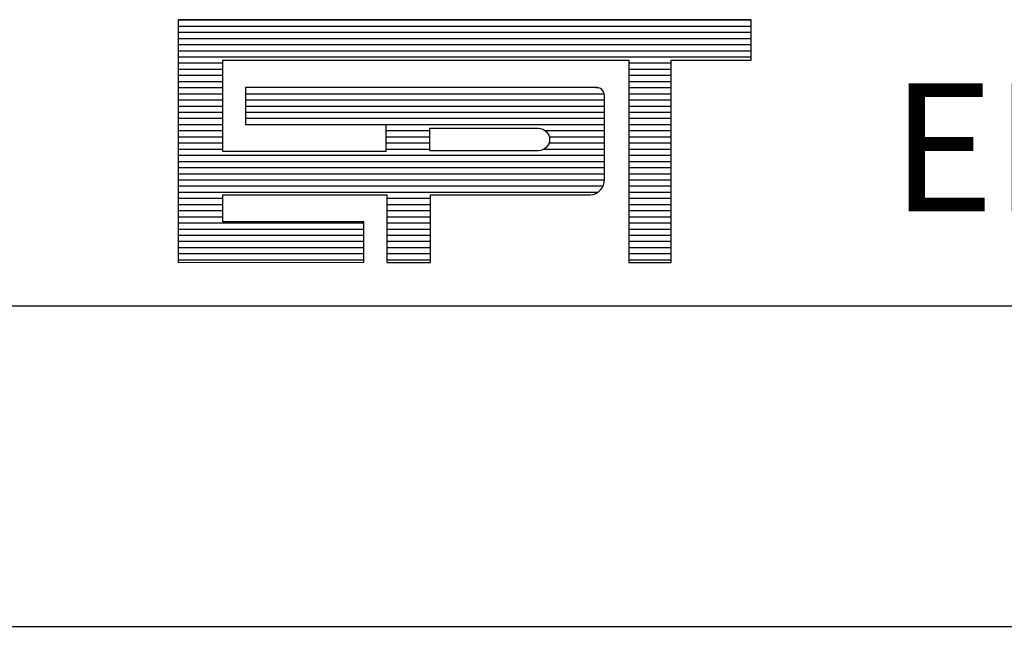
# Model space of a CAD drawing. Extents: x 1898 to 2757, y -1543 to -753.
# Drawn here: x 2227 to 2238, y -1233 to -1226 of the extents above; entities that cross this region are included whole.
import ezdxf

# ---------------------------------------------------------------- set-up
doc = ezdxf.new("R2010")
doc.units = 0
doc.header["$MEASUREMENT"] = 0
doc.linetypes.add('LIN0', pattern=[0])
doc.layers.get('0').update_dxf_attribs({"linetype": 'LIN0'})
doc.layers.add('PRANCHA', color=7, linetype='CONTINUOUS')
doc.styles.add('ROMAND', font='romand')

# ---------------------------------------------------------------- blocks, each defined once
blk = doc.blocks.new('*X9')
at = {"color": 0}
for p, q in [((412.223, 37.92), (427.129, 37.92)), ((412.223, 37.76), (427.129, 37.76)), ((412.223, 37.6), (427.129, 37.6)), ((412.223, 37.44), (427.129, 37.44)), ((412.223, 37.28), (427.129, 37.28)), ((412.223, 37.12), (427.129, 37.12)), ((412.223, 36.96), (427.129, 36.96)), ((412.223, 36.8), (413.384, 36.8)), ((412.223, 36.64), (413.384, 36.64)), ((423.943, 36.8), (425.05, 36.8)), ((423.943, 36.64), (425.05, 36.64)), ((412.223, 36.48), (413.384, 36.48)), ((423.943, 36.48), (425.05, 36.48)), ((412.223, 36.32), (413.384, 36.32)), ((412.223, 36.16), (413.384, 36.16)), ((423.087, 36.164), (423.152, 36.16)), ((423.943, 36.32), (425.05, 36.32)), ((423.943, 36.16), (425.05, 36.16)), ((412.223, 36), (413.384, 36)), ((413.978, 36), (423.306, 36)), ((423.943, 36), (425.05, 36)), ((412.223, 35.84), (413.384, 35.84)), ((412.223, 35.68), (413.384, 35.68)), ((413.978, 35.84), (423.31, 35.84)), ((413.978, 35.68), (423.31, 35.68)), ((423.943, 35.84), (425.05, 35.84)), ((423.943, 35.68), (425.05, 35.68)), ((412.223, 35.52), (413.384, 35.52)), ((412.223, 35.36), (413.384, 35.36)), ((413.978, 35.52), (423.31, 35.52)), ((413.978, 35.36), (423.31, 35.36)), ((423.943, 35.52), (425.05, 35.52)), ((423.943, 35.36), (425.05, 35.36)), ((412.223, 35.2), (413.384, 35.2)), ((417.624, 35.201), (423.31, 35.2)), ((423.943, 35.2), (425.05, 35.2)), ((412.223, 35.04), (413.384, 35.04)), ((412.223, 34.88), (413.384, 34.88)), ((417.624, 35.04), (418.771, 35.04)), ((417.624, 34.88), (418.771, 34.88)), ((421.773, 35.04), (423.31, 35.04)), ((421.876, 34.88), (423.31, 34.88)), ((423.943, 35.04), (425.05, 35.04)), ((423.943, 34.88), (425.05, 34.88)), ((412.223, 34.72), (413.384, 34.72)), ((417.624, 34.72), (418.771, 34.72)), ((421.87, 34.72), (423.31, 34.72)), ((423.943, 34.72), (425.05, 34.72)), ((412.223, 34.56), (413.384, 34.56)), ((412.223, 34.4), (423.31, 34.4)), ((417.624, 34.56), (418.771, 34.56)), ((421.743, 34.56), (423.31, 34.56)), ((423.943, 34.56), (425.05, 34.56)), ((423.943, 34.4), (425.05, 34.4)), ((412.223, 34.24), (423.31, 34.24)), ((412.223, 34.08), (423.31, 34.08)), ((423.943, 34.24), (425.05, 34.24)), ((423.943, 34.08), (425.05, 34.08)), ((412.223, 33.92), (423.31, 33.92)), ((423.943, 33.92), (425.05, 33.92)), ((412.223, 33.76), (423.314, 33.76)), ((412.223, 33.6), (423.276, 33.6)), ((423.943, 33.76), (425.05, 33.76)), ((423.943, 33.6), (425.05, 33.6)), ((412.223, 33.44), (423.142, 33.44)), ((423.943, 33.44), (425.05, 33.44)), ((412.223, 33.28), (413.384, 33.28)), ((412.223, 33.12), (413.384, 33.12)), ((417.651, 33.28), (418.785, 33.28)), ((417.651, 33.12), (418.785, 33.12)), ((423.943, 33.28), (425.05, 33.28)), ((423.943, 33.12), (425.05, 33.12)), ((412.223, 32.96), (413.384, 32.96)), ((412.223, 32.8), (413.384, 32.8)), ((417.651, 32.96), (418.785, 32.96)), ((417.651, 32.8), (418.785, 32.8)), ((423.943, 32.96), (425.05, 32.96)), ((423.943, 32.8), (425.05, 32.8)), ((412.223, 32.64), (417.048, 32.64)), ((417.651, 32.64), (418.785, 32.64)), ((423.943, 32.64), (425.05, 32.64)), ((412.223, 32.48), (417.048, 32.48)), ((412.223, 32.32), (417.048, 32.32)), ((417.651, 32.48), (418.785, 32.48)), ((417.651, 32.32), (418.785, 32.32)), ((423.943, 32.48), (425.05, 32.48)), ((423.943, 32.32), (425.05, 32.32)), ((412.223, 32.16), (417.048, 32.16)), ((417.651, 32.16), (418.785, 32.16)), ((423.943, 32.16), (425.05, 32.16)), ((412.223, 32), (417.048, 32)), ((412.223, 31.84), (417.048, 31.84)), ((417.651, 32), (418.785, 32)), ((417.651, 31.84), (418.785, 31.84)), ((423.943, 32), (425.05, 32)), ((423.943, 31.84), (425.05, 31.84)), ((412.223, 31.68), (417.048, 31.68)), ((417.651, 31.68), (418.785, 31.68)), ((423.943, 31.68), (425.05, 31.68))]:
    blk.add_line(p, q, dxfattribs=at)

msp = doc.modelspace()

# ---------------------------------------------------------------- linework, layer by layer
at = {"layer": 'PRANCHA', "color": 5}
for p, q in [((2235.502, -1225.68), (2228.792, -1225.68)), ((2228.792, -1225.68), (2228.792, -1228.523)), ((2235.502, -1226.154), (2235.502, -1225.68)), ((2229.315, -1226.154), (2234.068, -1226.154)), ((2229.315, -1227.223), (2229.315, -1226.154)), ((2234.068, -1226.154), (2234.068, -1228.523)), ((2234.566, -1226.154), (2235.502, -1226.154)), ((2234.566, -1228.523), (2234.566, -1226.154)), ((2233.682, -1226.474), (2229.582, -1226.474)), ((2229.582, -1226.474), (2229.582, -1226.907)), ((2233.783, -1227.55), (2233.783, -1226.567)), ((2229.582, -1226.907), (2231.223, -1226.907)), ((2231.223, -1226.907), (2231.223, -1227.223)), ((2231.223, -1227.223), (2229.315, -1227.223)), ((2229.315, -1228.049), (2229.315, -1227.733)), ((2229.315, -1227.733), (2231.235, -1227.733)), ((2231.235, -1227.733), (2231.235, -1228.523)), ((2231.746, -1228.523), (2231.746, -1227.733)), ((2231.746, -1227.733), (2233.619, -1227.733)), ((2230.964, -1228.049), (2229.315, -1228.049)), ((2230.964, -1228.522), (2230.964, -1228.049)), ((2228.792, -1228.523), (2230.964, -1228.522)), ((2231.235, -1228.523), (2231.746, -1228.523)), ((2234.068, -1228.523), (2234.566, -1228.523))]:
    msp.add_line(p, q, dxfattribs=at)
at = {"layer": 'PRANCHA', "color": 7}
for p, q in [((2133.856, -1229.031), (2313.484, -1229.031)), ((2133.856, -1232.786), (2313.484, -1232.786))]:
    msp.add_line(p, q, dxfattribs=at)
at = {"layer": 'PRANCHA', "color": 5}
msp.add_lwpolyline([(2231.74, -1227.215), (2231.74, -1226.952), (2233.009, -1226.952, -1), (2233.009, -1227.215)], format="xyb", close=True, dxfattribs=at)
for centre, radius, start, end in [((2233.691, -1226.565), 0.0918, 358.8029, 96.901), ((2233.601, -1227.55), 0.184, 275.5294, 359.1777), ((2233.621, -1227.735), 0.00281, 140.741, 230.741)]:
    msp.add_arc(centre, radius, start, end, dxfattribs=at)

# ---------------------------------------------------------------- block references
at = {"layer": 'PRANCHA', "color": 5, "xscale": 0.4501810512228985, "yscale": 0.4501810512224438, "zscale": 0.4501810512225791}
msp.add_blockref('*X9', (2043.217, -1242.754), dxfattribs=at)

# ---------------------------------------------------------------- texts
at = {"layer": 'PRANCHA', "color": 7, "style": 'ROMAND'}
msp.add_text(' ENGENHARIA E PESQUISAS TECNOLOGICAS S.A.', height=1.5006, dxfattribs=at).set_placement((2236.681, -1227.926))

doc.saveas('drawing.dxf')
